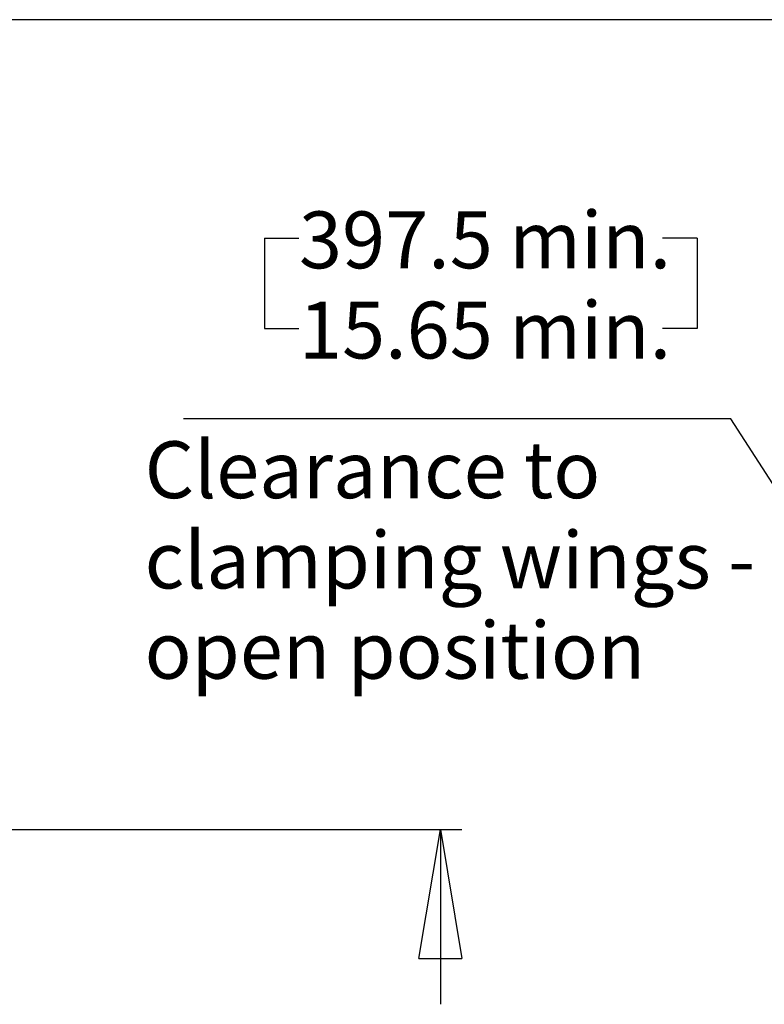
# Model space of a CAD drawing. Extents: x 0 to 181, y 38 to 178.
# Drawn here: x 47 to 71, y 145 to 178 of the extents above; entities that cross this region are included whole.
import ezdxf

# ---------------------------------------------------------------- set-up
doc = ezdxf.new("R2010")
doc.units = 0
doc.layers.add('0_0', color=160, linetype='Continuous')
doc.styles.add('STD', font='txt')

# ---------------------------------------------------------------- blocks, each defined once
blk = doc.blocks.new('AI9-BLK27')
at = {"layer": '0_0', "color": 7}
for p, q in [((-0.708226, -2.124504), (0.000086, 2.124504)), ((0.000086, 2.124504), (0.708226, -2.124504)), ((0.000086, 2.124504), (0.000086, -2.124504)), ((-0.708226, -2.124504), (0.708226, -2.124504))]:
    blk.add_line(p, q, dxfattribs=at)
blk = doc.blocks.new('AI9-BLK26')
at = {"layer": '0_0', "color": 7}
for p, q in [((-19.097284, 8.925553), (6.033654, 8.925553)), ((5.325515, 8.925553), (5.325515, 3.163459))]:
    blk.add_line(p, q, dxfattribs=at)
blk.add_blockref('AI9-BLK27', (5.325429, 6.801049), dxfattribs=at)
blk = doc.blocks.new('AI9-BLK23')
at = {"layer": '0_0', "color": 7}
for p, q in [((-22.969313, 28.249525), (-22.969313, 25.27589)), ((-22.969313, 28.249525), (-21.829331, 28.249525)), ((-8.713508, 28.249525), (-9.853834, 28.249525)), ((-8.713508, 28.249525), (-8.713508, 25.27589)), ((-22.969313, 25.27589), (-21.829331, 25.27589)), ((-8.713508, 25.27589), (-9.853834, 25.27589)), ((-7.607288, 22.301912), (-25.628582, 22.301912)), ((1.985236, 7.398429), (-7.607288, 22.301912))]:
    blk.add_line(p, q, dxfattribs=at)
at = {"layer": '0_0', "color": 7, "char_height": 1.873717, "attachment_point": 1, "style": 'STD'}
for s, insert in [('\\fArial|b0|i0;\\H1.8737;\\C7;min.', (-14.90934, 29.131743)), ('\\fArial|b0|i0;\\H1.8737;\\C7;397.5', (-21.829503, 29.131743)), ('\\fArial|b0|i0;\\H1.8737;\\C7;15.65', (-21.829503, 26.158281)), ('\\fArial|b0|i0;\\H1.8737;\\C7;min.', (-14.90934, 26.158281))]:
    blk.add_mtext(s, dxfattribs=dict(at, insert=insert))

msp = doc.modelspace()

# ---------------------------------------------------------------- linework, layer by layer
at = {"layer": '0_0', "color": 7}
msp.add_line((180.53, 177.579), (0.081, 177.579), dxfattribs=at)

# ---------------------------------------------------------------- block references
for name, p in [('AI9-BLK23', (77.837, 142.127)), ('AI9-BLK26', (55.34, 141.963))]:
    msp.add_blockref(name, p, dxfattribs=at)

# ---------------------------------------------------------------- texts
at = {"layer": '0_0', "color": 7, "char_height": 1.87372, "attachment_point": 1, "style": 'STD'}
for s, insert in [('\\fArial|b0|i0;\\H1.8737;\\C7;Clearance to', (50.925, 163.682)), ('\\fArial|b0|i0;\\H1.8737;\\C7;clamping wings -', (50.925, 160.707)), ('\\fArial|b0|i0;\\H1.8737;\\C7;open position', (50.925, 157.732))]:
    msp.add_mtext(s, dxfattribs=dict(at, insert=insert))

doc.saveas('drawing.dxf')
